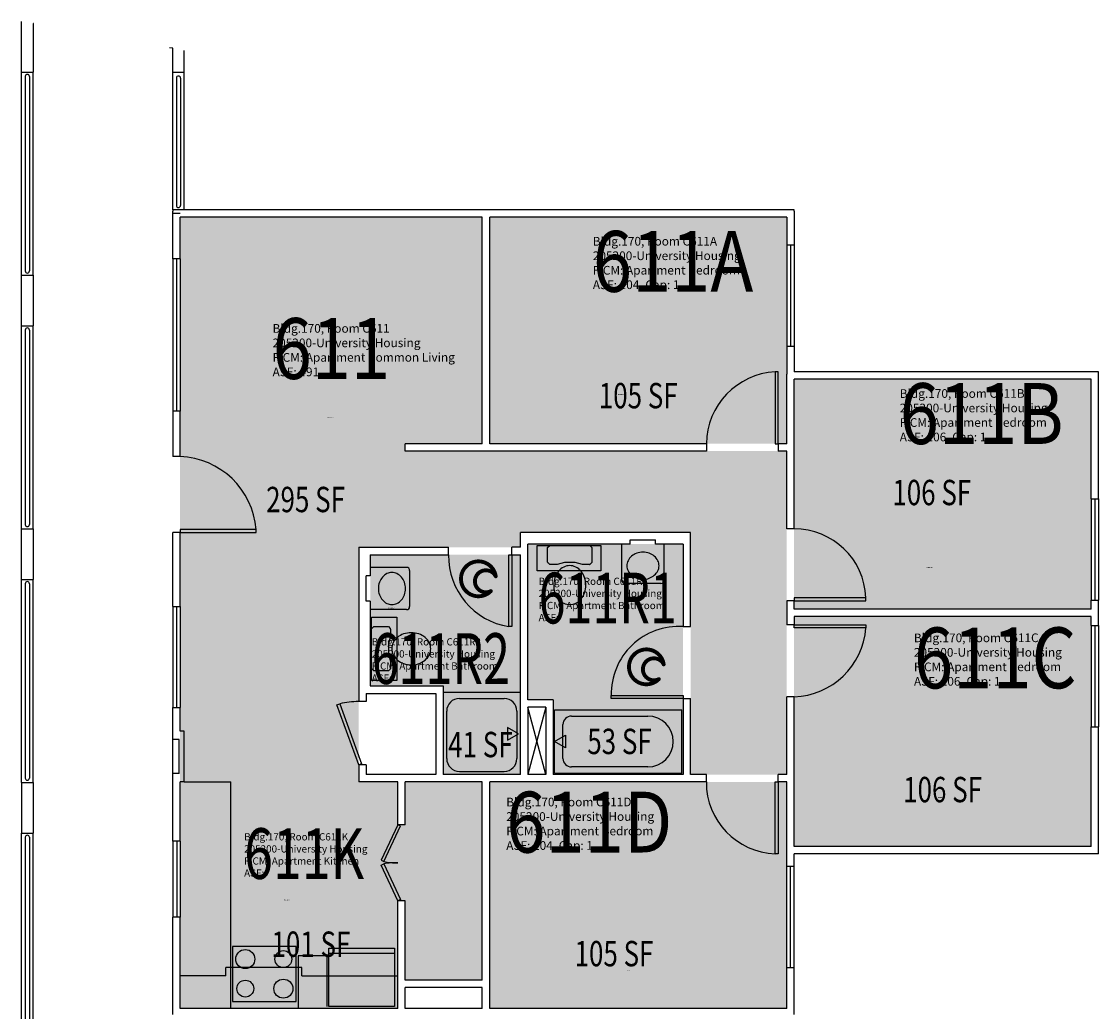
# Model space of a CAD drawing. Units: inches. Extents: x -88 to 3164, y -86 to 1653.
# Drawn here: x 2654 to 3164, y 1185 to 1653 of the extents above; entities that cross this region are included whole.
import ezdxf
from ezdxf.enums import TextEntityAlignment as Align

# ---------------------------------------------------------------- set-up
doc = ezdxf.new("R2010")
doc.units = ezdxf.units.IN
doc.header["$LTSCALE"] = 10
doc.header["$MEASUREMENT"] = 0
doc.layers.get('0').update_dxf_attribs({"linetype": 'CONTINUOUS'})
for name, color, linetype in [('A-DOOR', 2, 'CONTINUOUS'), ('A-FLOR', 3, 'CONTINUOUS'), ('A-GLAZ', 1, 'CONTINUOUS'), ('A-IDEN-ICON', 4, 'CONTINUOUS'), ('A-IDEN-RNUM', 7, 'CONTINUOUS'), ('A-IDEN-SNUM', 4, 'CONTINUOUS'), ('A-IDEN-VNUM', 4, 'CONTINUOUS'), ('A-WALL', 5, 'CONTINUOUS'), ('AREA-TEXT', 3, 'CONTINUOUS'), ('Rooms-Category-Color', 7, 'CONTINUOUS'), ('Rooms-College-Color', 7, 'CONTINUOUS'), ('Rooms-Department-Color', 7, 'CONTINUOUS'), ('Rooms-Division-Color', 7, 'CONTINUOUS'), ('Rooms-Information', 7, 'CONTINUOUS')]:
    doc.layers.add(name, color=color, linetype=linetype)
doc.styles.add('CP_AREA', font='arial.ttf', dxfattribs={"height": 15})
doc.styles.add('CP_ROOMSNUMBER', font='arial.ttf', dxfattribs={"height": 1})
doc.styles.add('CP_ROOMVNUMBER', font='arial.ttf', dxfattribs={"width": 0.85, "height": 0.075})

# ---------------------------------------------------------------- blocks, each defined once
blk = doc.blocks.new('CPBATH')
at = {"color": 0, "linetype": 'ByBlock', "const_width": 0.0127}
for points in [[(0.0571, 0.0168, 0.861492), (-0.0551, 0, 1)], [(0.0571, 0.0168, 0.729002), (-0.0084, -0.0042, 1)], [(-0.0551, 0, 0.726902), (0.0487, -0.0337, 1)], [(-0.0084, -0.0042, 0.609468), (0.0487, -0.0337, 1)]]:
    blk.add_lwpolyline(points, format="xyb", dxfattribs=at)
at = {"color": 0, "linetype": 'ByBlock', "const_width": 0.00637}
for points in [[(0.0544, 0.0152, 1), (0.0599, 0.0184, 1)], [(0.0459, -0.0353, 1), (0.0515, -0.0321, 1)]]:
    blk.add_lwpolyline(points, format="xyb", close=True, dxfattribs=at)

msp = doc.modelspace()

# ---------------------------------------------------------------- hatches: boundary and pattern name
at = {"layer": 'Rooms-Category-Color', "true_color": 0x728ef3}
for points in [[(3016.2, 1296.77), (3016.2, 1449.77), (2835.7, 1449.77), (2835.7, 1453.27), (2872.2, 1453.27), (2872.2, 1560.52), (2729.2, 1560.52), (2729.2, 1293.27), (2813.7, 1293.27), (2813.7, 1404.27), (2890.2, 1404.27), (2890.2, 1411.27), (2970.7, 1411.27), (2970.7, 1296.77)], [(2875.7, 1560.52), (2875.7, 1453.27), (3016.2, 1453.27), (3016.2, 1560.52)], [(3019.7, 1483.77), (3019.7, 1375.02), (3160.2, 1375.02), (3160.2, 1483.77)], [(2967.2, 1296.77), (2967.2, 1405.77), (2893.7, 1405.77), (2893.7, 1332.15), (2905.7, 1332.15), (2905.7, 1296.77)], [(2890.2, 1400.77), (2890.2, 1296.77), (2853.7, 1296.77), (2853.7, 1338.65), (2819.2, 1338.65), (2819.2, 1400.77)], [(3019.7, 1371.52), (3019.7, 1262.77), (3160.2, 1262.77), (3160.2, 1371.52)], [(2832.2, 1293.27), (2729.2, 1293.27), (2729.2, 1186.02), (2832.2, 1186.02), (2832.2, 1237.02), (2835.7, 1237.02), (2835.7, 1199.52), (2872.2, 1199.52), (2872.2, 1293.27), (2835.7, 1293.27), (2835.7, 1273.02), (2832.2, 1273.02)], [(2875.7, 1293.27), (2875.7, 1186.02), (3016.2, 1186.02), (3016.2, 1293.27)]]:
    msp.add_hatch(color=171, dxfattribs=at).paths.add_polyline_path(points)
at = {"layer": 'Rooms-College-Color', "true_color": 0xadadad}
for points in [[(3016.2, 1296.77), (3016.2, 1449.77), (2835.7, 1449.77), (2835.7, 1453.27), (2872.2, 1453.27), (2872.2, 1560.52), (2729.2, 1560.52), (2729.2, 1293.27), (2813.7, 1293.27), (2813.7, 1404.27), (2890.2, 1404.27), (2890.2, 1411.27), (2970.7, 1411.27), (2970.7, 1296.77)], [(2875.7, 1560.52), (2875.7, 1453.27), (3016.2, 1453.27), (3016.2, 1560.52)], [(3019.7, 1483.77), (3019.7, 1375.02), (3160.2, 1375.02), (3160.2, 1483.77)], [(2967.2, 1296.77), (2967.2, 1405.77), (2893.7, 1405.77), (2893.7, 1332.15), (2905.7, 1332.15), (2905.7, 1296.77)], [(2890.2, 1400.77), (2890.2, 1296.77), (2853.7, 1296.77), (2853.7, 1338.65), (2819.2, 1338.65), (2819.2, 1400.77)], [(3019.7, 1371.52), (3019.7, 1262.77), (3160.2, 1262.77), (3160.2, 1371.52)], [(2832.2, 1293.27), (2729.2, 1293.27), (2729.2, 1186.02), (2832.2, 1186.02), (2832.2, 1237.02), (2835.7, 1237.02), (2835.7, 1199.52), (2872.2, 1199.52), (2872.2, 1293.27), (2835.7, 1293.27), (2835.7, 1273.02), (2832.2, 1273.02)], [(2875.7, 1293.27), (2875.7, 1186.02), (3016.2, 1186.02), (3016.2, 1293.27)]]:
    msp.add_hatch(color=253, dxfattribs=at).paths.add_polyline_path(points)
at = {"layer": 'Rooms-Department-Color', "true_color": 0x604aed}
for points in [[(3016.2, 1296.77), (3016.2, 1449.77), (2835.7, 1449.77), (2835.7, 1453.27), (2872.2, 1453.27), (2872.2, 1560.52), (2729.2, 1560.52), (2729.2, 1293.27), (2813.7, 1293.27), (2813.7, 1404.27), (2890.2, 1404.27), (2890.2, 1411.27), (2970.7, 1411.27), (2970.7, 1296.77)], [(2875.7, 1560.52), (2875.7, 1453.27), (3016.2, 1453.27), (3016.2, 1560.52)], [(3019.7, 1483.77), (3019.7, 1375.02), (3160.2, 1375.02), (3160.2, 1483.77)], [(2967.2, 1296.77), (2967.2, 1405.77), (2893.7, 1405.77), (2893.7, 1332.15), (2905.7, 1332.15), (2905.7, 1296.77)], [(2890.2, 1400.77), (2890.2, 1296.77), (2853.7, 1296.77), (2853.7, 1338.65), (2819.2, 1338.65), (2819.2, 1400.77)], [(3019.7, 1371.52), (3019.7, 1262.77), (3160.2, 1262.77), (3160.2, 1371.52)], [(2832.2, 1293.27), (2729.2, 1293.27), (2729.2, 1186.02), (2832.2, 1186.02), (2832.2, 1237.02), (2835.7, 1237.02), (2835.7, 1199.52), (2872.2, 1199.52), (2872.2, 1293.27), (2835.7, 1293.27), (2835.7, 1273.02), (2832.2, 1273.02)], [(2875.7, 1293.27), (2875.7, 1186.02), (3016.2, 1186.02), (3016.2, 1293.27)]]:
    msp.add_hatch(color=173, dxfattribs=at).paths.add_polyline_path(points)
at = {"layer": 'Rooms-Division-Color', "true_color": 0x604aed}
for points in [[(3016.2, 1296.77), (3016.2, 1449.77), (2835.7, 1449.77), (2835.7, 1453.27), (2872.2, 1453.27), (2872.2, 1560.52), (2729.2, 1560.52), (2729.2, 1293.27), (2813.7, 1293.27), (2813.7, 1404.27), (2890.2, 1404.27), (2890.2, 1411.27), (2970.7, 1411.27), (2970.7, 1296.77)], [(2875.7, 1560.52), (2875.7, 1453.27), (3016.2, 1453.27), (3016.2, 1560.52)], [(3019.7, 1483.77), (3019.7, 1375.02), (3160.2, 1375.02), (3160.2, 1483.77)], [(2967.2, 1296.77), (2967.2, 1405.77), (2893.7, 1405.77), (2893.7, 1332.15), (2905.7, 1332.15), (2905.7, 1296.77)], [(2890.2, 1400.77), (2890.2, 1296.77), (2853.7, 1296.77), (2853.7, 1338.65), (2819.2, 1338.65), (2819.2, 1400.77)], [(3019.7, 1371.52), (3019.7, 1262.77), (3160.2, 1262.77), (3160.2, 1371.52)], [(2832.2, 1293.27), (2729.2, 1293.27), (2729.2, 1186.02), (2832.2, 1186.02), (2832.2, 1237.02), (2835.7, 1237.02), (2835.7, 1199.52), (2872.2, 1199.52), (2872.2, 1293.27), (2835.7, 1293.27), (2835.7, 1273.02), (2832.2, 1273.02)], [(2875.7, 1293.27), (2875.7, 1186.02), (3016.2, 1186.02), (3016.2, 1293.27)]]:
    msp.add_hatch(color=173, dxfattribs=at).paths.add_polyline_path(points)

# ---------------------------------------------------------------- linework, layer by layer
for p, q in [((2898.2, 1405.15, 0.03), (2928.2, 1405.15, 0.03)), ((2898.2, 1393.15, 0.03), (2898.2, 1405.15, 0.03)), ((2903.07, 1404.15, 0.03), (2904.07, 1405.15, 0.03)), ((2903.07, 1397.32, 0.03), (2903.07, 1404.15, 0.03)), ((2904.07, 1405.15, 0.03), (2923.07, 1405.15, 0.03)), ((2923.07, 1405.15, 0.03), (2924.07, 1404.15, 0.03)), ((2924.07, 1404.15, 0.03), (2924.07, 1397.15, 0.03)), ((2928.2, 1405.15, 0.03), (2928.2, 1393.15, 0.03)), ((2938.2, 1388.65, 0.03), (2938.2, 1405.77, 0.03)), ((2958.2, 1388.65, 0.03), (2958.2, 1405.77, 0.03)), ((2904.07, 1396.15, 0.03), (2903.19, 1397.02, 0.03)), ((2907.57, 1396.15, 0.03), (2904.07, 1396.15, 0.03)), ((2911.01, 1397.13, 0.03), (2907.57, 1396.15, 0.03)), ((2916.01, 1397.15, 0.03), (2911.13, 1397.15, 0.03)), ((2919.57, 1396.15, 0.03), (2916.13, 1397.13, 0.03)), ((2922.9, 1396.15, 0.03), (2919.57, 1396.15, 0.03)), ((2924.07, 1397.15, 0.03), (2923.19, 1396.27, 0.03)), ((2836.32, 1394.77, 0.03), (2819.2, 1394.77, 0.03)), ((2837.82, 1393.27, 0.03), (2837.82, 1376.27, 0.03)), ((2928.2, 1393.15, 0.03), (2898.2, 1393.15, 0.03)), ((2956.7, 1387.15, 0.03), (2939.7, 1387.15, 0.03)), ((2836.32, 1374.77, 0.03), (2819.2, 1374.77, 0.03)), ((2819.8, 1371.27, 0.03), (2831.8, 1371.27, 0.03)), ((2819.8, 1341.27, 0.03), (2819.8, 1371.27, 0.03)), ((2831.8, 1371.27, 0.03), (2831.8, 1341.27, 0.03)), ((2819.8, 1365.77, 0.03), (2820.8, 1366.77, 0.03)), ((2819.8, 1346.77, 0.03), (2819.8, 1365.77, 0.03)), ((2820.8, 1366.77, 0.03), (2827.8, 1366.77, 0.03)), ((2827.8, 1366.77, 0.03), (2828.67, 1365.89, 0.03)), ((2828.8, 1365.6, 0.03), (2828.8, 1362.27, 0.03)), ((2828.8, 1362.27, 0.03), (2827.8, 1358.77, 0.03)), ((2827.8, 1358.77, 0.03), (2827.8, 1353.83, 0.03)), ((2827.81, 1353.72, 0.03), (2828.8, 1350.27, 0.03)), ((2828.8, 1350.27, 0.03), (2828.8, 1346.77, 0.03)), ((2820.8, 1345.77, 0.03), (2819.8, 1346.77, 0.03)), ((2827.8, 1345.77, 0.03), (2820.8, 1345.77, 0.03)), ((2828.8, 1346.77, 0.03), (2827.8, 1345.77, 0.03)), ((2831.8, 1341.27, 0.03), (2819.8, 1341.27, 0.03)), ((2890.2, 1335.65, 0.03), (2853.7, 1335.65, 0.03)), ((2861.36, 1332.77, 0.03), (2882.53, 1332.77, 0.03)), ((2855.36, 1304.27, 0.03), (2855.36, 1326.77, 0.03)), ((2888.53, 1326.77, 0.03), (2888.53, 1304.27, 0.03)), ((2906.32, 1297.4, 0.03), (2906.32, 1327.4, 0.03)), ((2906.32, 1327.4, 0.03), (2966.57, 1327.4, 0.03)), ((2966.57, 1297.4, 0.03), (2966.57, 1327.4, 0.03)), ((2910.34, 1304.36, 0.03), (2910.34, 1320.43, 0.03)), ((2914.35, 1324.45, 0.03), (2950.5, 1324.45, 0.03)), ((2889.3, 1316.02, 0.03), (2884.1, 1319.02, 0.03)), ((2884.1, 1319.02, 0.03), (2884.1, 1313.02, 0.03)), ((2884.1, 1313.02, 0.03), (2889.3, 1316.02, 0.03)), ((2906.32, 1312.4, 0.03), (2911.52, 1315.4, 0.03)), ((2911.52, 1315.4, 0.03), (2911.52, 1309.4, 0.03)), ((2911.52, 1309.4, 0.03), (2906.32, 1312.4, 0.03)), ((2950.5, 1300.35, 0.03), (2914.35, 1300.35, 0.03)), ((2861.36, 1298.27, 0.03), (2882.53, 1298.27, 0.03)), ((2906.32, 1297.4, 0.03), (2966.57, 1297.4, 0.03)), ((2731.2, 1293.27, 0.03), (2753.2, 1293.27, 0.03)), ((2753.2, 1186.02, 0.03), (2753.2, 1293.27, 0.03)), ((2784.06, 1215.44, 0.03), (2754.06, 1215.44, 0.03)), ((2754.06, 1215.44, 0.03), (2754.06, 1189.44, 0.03)), ((2784.06, 1189.44, 0.03), (2784.06, 1215.44, 0.03)), ((2799.57, 1187.02, 0.03), (2799.57, 1214.52, 0.03)), ((2799.57, 1214.52, 0.03), (2830.57, 1214.52, 0.03)), ((2830.57, 1214.52, 0.03), (2830.57, 1187.02, 0.03)), ((2798.57, 1211.02, 0.03), (2785.06, 1211.02, 0.03)), ((2785.06, 1211.02, 0.03), (2785.06, 1186.02, 0.03)), ((2798.57, 1211.02, 0.03), (2798.57, 1187.02, 0.03)), ((2799.57, 1212.27, 0.03), (2830.57, 1212.27, 0.03)), ((2750.82, 1201.44, 0.03), (2750.82, 1205.44, 0.03)), ((2786.82, 1205.44, 0.03), (2750.82, 1205.44, 0.03)), ((2786.82, 1201.44, 0.03), (2786.82, 1205.44, 0.03)), ((2750.82, 1201.44, 0.03), (2729.2, 1201.44, 0.03)), ((2786.82, 1201.44, 0.03), (2832.2, 1201.44, 0.03)), ((2754.06, 1189.44, 0.03), (2784.06, 1189.44, 0.03)), ((2830.57, 1187.02, 0.03), (2799.57, 1187.02, 0.03))]:
    msp.add_line(p, q)
for centre, radius in [((2760.06, 1209.44, 0.03), 4.5), ((2778.06, 1209.44, 0.03), 4), ((2760.06, 1195.44, 0.03), 4), ((2778.06, 1195.44, 0.03), 4.5)]:
    msp.add_circle(centre, radius)
for centre, radius, start, end in [((2947.75, 1394.22, 0.03), 7.65, 109.2294, 130.1009), ((2948.2, 1392.95, 0.03), 9, 90, 109.2294), ((2948.2, 1392.95, 0.03), 9, 70.7706, 90), ((2948.64, 1394.22, 0.03), 7.65, 49.8991, 70.7706), ((2903.49, 1397.32, 0.03), 0.418, 180, 225), ((2911.13, 1396.73, 0.03), 0.418, 90, 105.9454), ((2916.01, 1396.73, 0.03), 0.418, 74.0546, 90), ((2922.9, 1396.57, 0.03), 0.418, 270, 315), ((2946.01, 1395.55, 0.03), 5.42, 153.8084, 180), ((2947.07, 1395.03, 0.03), 6.59, 130.1009, 153.8084), ((2949.32, 1395.03, 0.03), 6.59, 26.1916, 49.8991), ((2950.38, 1395.55, 0.03), 5.42, 360, 26.1916), ((2829.94, 1385.9, 0.03), 6.59, 116.1916, 139.8991), ((2829.42, 1386.95, 0.03), 5.42, 90, 116.1916), ((2829.42, 1386.95, 0.03), 5.42, 63.8084, 90), ((2828.9, 1385.9, 0.03), 6.59, 40.1009, 63.8084), ((2836.32, 1393.27, 0.03), 1.5, 360, 90), ((2915.4, 1386.98, 0.03), 9.33, 140.5275, 161.1646), ((2914.28, 1387.9, 0.03), 7.89, 116.7012, 140.5275), ((2913.57, 1389.31, 0.03), 6.3, 90, 116.7012), ((2913.57, 1389.31, 0.03), 6.3, 63.2988, 90), ((2912.86, 1387.9, 0.03), 7.89, 39.4725, 63.2988), ((2911.74, 1386.98, 0.03), 9.33, 18.8354, 39.4725), ((2946.01, 1395.55, 0.03), 5.42, 180, 206.1916), ((2947.07, 1396.07, 0.03), 6.59, 206.1916, 229.8991), ((2947.75, 1396.88, 0.03), 7.65, 229.8991, 250.7706), ((2948.64, 1396.88, 0.03), 7.65, 289.2294, 310.1009), ((2949.32, 1396.07, 0.03), 6.59, 310.1009, 333.8084), ((2950.38, 1395.55, 0.03), 5.42, 333.8084, 360), ((2832.02, 1384.77, 0.03), 9, 160.7706, 180), ((2830.75, 1385.22, 0.03), 7.65, 139.8991, 160.7706), ((2828.09, 1385.22, 0.03), 7.65, 19.2294, 40.1009), ((2826.82, 1384.77, 0.03), 9, 360, 19.2294), ((2914.5, 1385.82, 0.03), 8.55, 176.2246, 198.8354), ((2917.15, 1386.38, 0.03), 11.18, 161.1646, 180), ((2909.99, 1386.38, 0.03), 11.18, 360, 18.8354), ((2909.99, 1386.38, 0.03), 11.18, 341.1646, 360), ((2939.7, 1388.65, 0.03), 1.5, 180, 270), ((2948.2, 1398.15, 0.03), 9, 250.7706, 270), ((2948.2, 1398.15, 0.03), 9, 270, 289.2294), ((2956.7, 1388.65, 0.03), 1.5, 270, 360), ((2832.02, 1384.77, 0.03), 9, 180, 199.2294), ((2830.75, 1384.33, 0.03), 7.65, 199.2294, 220.1009), ((2828.09, 1384.33, 0.03), 7.65, 319.8991, 340.7706), ((2826.82, 1384.77, 0.03), 9, 340.7706, 360), ((2916.1, 1386.36, 0.03), 10.24, 198.8354, 219.4725), ((2911.74, 1385.78, 0.03), 9.33, 320.5275, 341.1646), ((2829.94, 1383.65, 0.03), 6.59, 220.1009, 243.8084), ((2829.42, 1382.59, 0.03), 5.42, 243.8084, 270), ((2829.42, 1382.59, 0.03), 5.42, 270, 296.1916), ((2828.9, 1383.65, 0.03), 6.59, 296.1916, 319.8991), ((2836.32, 1376.27, 0.03), 1.5, 270, 360), ((2914.28, 1384.87, 0.03), 7.89, 219.4725, 243.2988), ((2913.57, 1383.45, 0.03), 6.3, 243.2988, 270), ((2913.57, 1383.45, 0.03), 6.3, 270, 296.7012), ((2912.86, 1384.87, 0.03), 7.89, 296.7012, 320.5275), ((2828.38, 1365.6, 0.03), 0.418, 360, 45), ((2837.05, 1355.56, 0.03), 7.89, 129.4725, 153.2988), ((2837.96, 1354.45, 0.03), 9.33, 108.8354, 129.4725), ((2838.56, 1352.69, 0.03), 11.18, 90, 108.8354), ((2838.56, 1352.69, 0.03), 11.18, 71.1646, 90), ((2839.16, 1354.45, 0.03), 9.33, 50.5275, 71.1646), ((2840.08, 1355.56, 0.03), 7.89, 26.7012, 50.5275), ((2835.63, 1356.27, 0.03), 6.3, 153.2988, 180), ((2835.63, 1356.27, 0.03), 6.3, 180, 206.7012), ((2841.49, 1356.27, 0.03), 6.3, 360, 26.7012), ((2841.49, 1356.27, 0.03), 6.3, 333.2988, 360), ((2828.21, 1353.83, 0.03), 0.418, 180, 195.9454), ((2837.05, 1356.98, 0.03), 7.89, 206.7012, 230.5275), ((2837.96, 1358.1, 0.03), 9.33, 230.5275, 251.1646), ((2838.58, 1358.8, 0.03), 10.24, 288.8354, 309.4725), ((2840.08, 1356.98, 0.03), 7.89, 309.4725, 333.2988), ((2838.56, 1359.85, 0.03), 11.18, 251.1646, 270), ((2839.12, 1357.2, 0.03), 8.55, 266.2246, 288.8354), ((2861.36, 1326.77, 0.03), 6, 90, 180), ((2882.53, 1326.77, 0.03), 6, 360, 90), ((2914.35, 1320.43, 0.03), 4.02, 90, 180), ((2950.5, 1312.4, 0.03), 12.05, 270, 90), ((2914.35, 1304.36, 0.03), 4.02, 180, 270), ((2861.36, 1304.27, 0.03), 6, 180, 270), ((2882.53, 1304.27, 0.03), 6, 270, 360)]:
    msp.add_arc(centre, radius, start, end)
at = {"layer": 'A-DOOR'}
for p, q in [((3010.78, 1487.27, 0.03), (3010.78, 1453.27, 0.03)), ((3012.2, 1487.27, 0.03), (3010.78, 1487.27, 0.03)), ((3012.2, 1453.27, 0.03), (3012.2, 1487.27, 0.03)), ((3010.78, 1453.27, 0.03), (3012.2, 1453.27, 0.03)), ((2765.2, 1412.69, 0.03), (2729.2, 1412.69, 0.03)), ((2729.2, 1412.69, 0.03), (2729.2, 1411.27, 0.03)), ((2765.2, 1411.27, 0.03), (2765.2, 1412.69, 0.03)), ((2729.2, 1411.27, 0.03), (2765.2, 1411.27, 0.03)), ((2884.78, 1366.77, 0.03), (2884.78, 1400.77, 0.03)), ((2884.78, 1400.77, 0.03), (2886.2, 1400.77, 0.03)), ((2886.2, 1400.77, 0.03), (2886.2, 1366.77, 0.03)), ((3053.7, 1380.44, 0.03), (3019.7, 1380.44, 0.03)), ((3019.7, 1380.44, 0.03), (3019.7, 1379.02, 0.03)), ((3019.7, 1379.02, 0.03), (3053.7, 1379.02, 0.03)), ((3053.7, 1379.02, 0.03), (3053.7, 1380.44, 0.03)), ((2886.2, 1366.77, 0.03), (2884.78, 1366.77, 0.03)), ((3019.7, 1367.52, 0.03), (3053.7, 1367.52, 0.03)), ((3019.7, 1366.11, 0.03), (3019.7, 1367.52, 0.03)), ((3053.7, 1366.11, 0.03), (3019.7, 1366.11, 0.03)), ((3053.7, 1367.52, 0.03), (3053.7, 1366.11, 0.03)), ((2803.4, 1329.75, 0.03), (2804.72, 1330.23, 0.03)), ((2804.72, 1330.23, 0.03), (2815.02, 1301.75, 0.03)), ((2933.2, 1334.19, 0.03), (2967.2, 1334.19, 0.03)), ((2933.2, 1332.77, 0.03), (2933.2, 1334.19, 0.03)), ((2967.2, 1332.77, 0.03), (2933.2, 1332.77, 0.03)), ((2967.2, 1334.19, 0.03), (2967.2, 1332.77, 0.03)), ((2813.7, 1301.27, 0.03), (2803.4, 1329.75, 0.03)), ((2815.02, 1301.75, 0.03), (2813.7, 1301.27, 0.03)), ((3010.78, 1259.27, 0.03), (3010.78, 1293.27, 0.03)), ((3010.78, 1293.27, 0.03), (3012.2, 1293.27, 0.03)), ((3012.2, 1293.27, 0.03), (3012.2, 1259.27, 0.03)), ((2832.2, 1273.02, 0.03), (2824.32, 1256.18, 0.03)), ((2825.6, 1255.58, 0.03), (2833.48, 1272.42, 0.03)), ((2833.48, 1272.42, 0.03), (2832.2, 1273.02, 0.03)), ((3012.2, 1259.27, 0.03), (3010.78, 1259.27, 0.03)), ((2824.32, 1256.18, 0.03), (2825.6, 1255.58, 0.03)), ((2824.32, 1253.87, 0.03), (2825.6, 1254.47, 0.03)), ((2832.2, 1237.02, 0.03), (2824.32, 1253.87, 0.03)), ((2825.6, 1254.47, 0.03), (2833.48, 1237.62, 0.03)), ((2833.48, 1237.62, 0.03), (2832.2, 1237.02, 0.03))]:
    msp.add_line(p, q, dxfattribs=at)
for centre, radius, start, end in [((3012.58, 1452.94, 0.03), 34.38, 92.9962, 179.4415), ((2727.72, 1409.7, 0.03), 37.6, 4.5519, 87.7477), ((3019.74, 1379.04, 0.03), 33.98, 2.3551, 90.0827), ((2890.04, 1400.21, 0.03), 33.85, 179.0553, 261.0513), ((2965.07, 1334.96, 0.03), 31.88, 86.1792, 181.3831), ((3018.38, 1368.93, 0.03), 35.43, 272.1346, 355.4277), ((2814.62, 1284.74, 0.03), 46.56, 91.1366, 102.2697), ((3011.96, 1293.02, 0.03), 33.77, 179.5672, 267.995), ((2831.03, 1280.7, 0.03), 25.7, 257.7951, 272.6003), ((2831.03, 1229.35, 0.03), 25.7, 87.3997, 102.2049)]:
    msp.add_arc(centre, radius, start, end, dxfattribs=at)
at = {"layer": 'A-FLOR'}
for p, q in [((2655.95, 1627.06, 0.05), (2655.95, 1535.06, 0.05)), ((2657.95, 1627.06, 0.05), (2657.95, 1535.06, 0.05)), ((2727.45, 1626.27, 0.09), (2727.45, 1566.02, 0.09)), ((2729.45, 1626.27, 0.1), (2729.45, 1566.02, 0.09)), ((2655.95, 1507.06, 0.05), (2655.95, 1415.06, 0.05)), ((2657.95, 1507.06, 0.05), (2657.95, 1415.06, 0.05)), ((2655.95, 1387.06, 0.05), (2655.95, 1295.06, 0.05)), ((2657.95, 1387.06, 0.05), (2657.95, 1295.06, 0.05)), ((2902.2, 1328.65, 0.03), (2893.7, 1296.77, 0.03)), ((2902.2, 1296.76, 0.03), (2893.7, 1328.65, 0.03)), ((2655.95, 1267.06, 0.05), (2655.95, 1175.06, 0.05)), ((2657.95, 1267.06, 0.05), (2657.95, 1175.06, 0.05))]:
    msp.add_line(p, q, dxfattribs=at)
for centre, start, end in [((2656.95, 1627.06, 0.05), 0, 180), ((2728.45, 1626.27, 0.03), 0, 180), ((2728.45, 1566.02, 0.09), 180, 0), ((2656.95, 1535.06, 0.05), 180, 0), ((2656.95, 1507.06, 0.05), 0, 180), ((2656.95, 1415.06, 0.05), 180, 0), ((2656.95, 1387.06, 0.05), 0, 180), ((2656.95, 1295.06, 0.05), 180, 0), ((2656.95, 1267.06, 0.05), 0, 180)]:
    msp.add_arc(centre, 1, start, end, dxfattribs=at)
at = {"layer": 'A-GLAZ'}
for p, q in [((3016.2, 1547.27, 0.03), (3016.2, 1499.27, 0.03)), ((3017.95, 1547.27, 0.03), (3017.95, 1499.27, 0.03)), ((3019.7, 1547.27, 0.03), (3019.7, 1499.27, 0.03)), ((2725.7, 1540.77, 0.03), (2725.7, 1468.77, 0.03)), ((2727.45, 1540.77, 0.03), (2727.45, 1468.77, 0.03)), ((2729.2, 1540.77, 0.03), (2729.2, 1468.77, 0.03)), ((3160.2, 1427.27, 0.03), (3160.2, 1379.27, 0.03)), ((3161.95, 1427.27, 0.03), (3161.95, 1379.27, 0.03)), ((3163.7, 1427.27, 0.03), (3163.7, 1379.27, 0.03)), ((2725.7, 1376.27, 0.03), (2725.7, 1328.52, 0.03)), ((2727.45, 1376.27, 0.03), (2727.45, 1328.52, 0.03)), ((2729.2, 1376.27, 0.03), (2729.2, 1328.52, 0.03)), ((3160.2, 1367.27, 0.03), (3160.2, 1319.27, 0.03)), ((3161.95, 1367.27, 0.03), (3161.95, 1319.27, 0.03)), ((3163.7, 1367.27, 0.03), (3163.7, 1319.27, 0.03)), ((2725.7, 1265.27, 0.03), (2725.7, 1229.27, 0.03)), ((2727.64, 1265.27, 0.03), (2727.64, 1229.27, 0.03)), ((2729.2, 1265.27, 0.03), (2729.2, 1229.27, 0.03)), ((3016.2, 1205.27, 0.03), (3016.2, 1253.27, 0.03)), ((3017.95, 1205.27, 0.03), (3017.95, 1253.27, 0.03)), ((3019.7, 1205.27, 0.03), (3019.7, 1253.27, 0.03))]:
    msp.add_line(p, q, dxfattribs=at)
at = {"layer": 'A-WALL'}
for p, q in [((2654.2, 1629.06, 0.05), (2654.2, 1653.06, 0.05)), ((2659.78, 1652.07, 0.3), (2659.7, 1652.09, 0.3)), ((2659.7, 1652.09, 0.05), (2659.7, 1629.06, 0.05)), ((2725.7, 1640.38, 0.09), (2724.27, 1640.63, 0.09)), ((2725.7, 1629.31, 0.08), (2725.7, 1640.38, 0.09)), ((2731.2, 1629.06, 0.08), (2731.2, 1639.41, 0.09)), ((2654.2, 1629.06, 0.05), (2659.7, 1629.06, 0.05)), ((2654.2, 1533.06, 0.05), (2654.2, 1629.06, 0.05)), ((2659.7, 1533.06, 0.05), (2659.7, 1629.06, 0.05)), ((2725.7, 1629.06, 0.08), (2731.2, 1629.06, 0.08)), ((2725.7, 1564.02, 0.03), (2725.7, 1629.06, 0.08)), ((2731.2, 1564.02, 0.03), (2731.2, 1629.06, 0.08)), ((2725.7, 1564.02, 0.03), (2725.7, 1563.27, 0.03)), ((3019.7, 1564.02, 0.03), (2725.7, 1564.02, 0.03)), ((2725.7, 1540.77, 0.03), (2725.7, 1563.27, 0.03)), ((2872.2, 1560.52, 0.03), (2729.2, 1560.52, 0.03)), ((2729.2, 1540.77, 0.03), (2729.2, 1560.52, 0.03)), ((2872.2, 1453.27, 0.03), (2872.2, 1560.52, 0.03)), ((3016.2, 1560.52, 0.03), (2875.7, 1560.52, 0.03)), ((2875.7, 1453.27, 0.03), (2875.7, 1560.52, 0.03)), ((3016.2, 1560.52, 0.03), (3016.2, 1547.27, 0.03)), ((3019.7, 1563.27, 0.03), (3019.7, 1564.02, 0.03)), ((3019.7, 1563.27, 0.03), (3019.7, 1547.27, 0.03)), ((3019.7, 1547.27, 0.03), (3016.2, 1547.27, 0.03)), ((2729.2, 1540.77, 0.03), (2725.7, 1540.77, 0.03)), ((2654.2, 1509.06, 0.05), (2654.2, 1533.06, 0.05)), ((2654.2, 1533.06, 0.05), (2659.7, 1533.06, 0.05)), ((2659.7, 1533.06, 0.05), (2659.7, 1509.06, 0.05)), ((2654.2, 1509.06, 0.05), (2659.7, 1509.06, 0.05)), ((2654.2, 1413.06, 0.05), (2654.2, 1509.06, 0.05)), ((2659.7, 1413.06, 0.05), (2659.7, 1509.06, 0.05)), ((3016.2, 1499.27, 0.03), (3016.2, 1486.27, 0.03)), ((3019.7, 1499.27, 0.03), (3016.2, 1499.27, 0.03)), ((3019.7, 1499.27, 0.03), (3019.7, 1487.27, 0.03)), ((3016.2, 1453.27, 0.03), (3016.2, 1486.27, 0.03)), ((3163.7, 1487.27, 0.03), (3019.7, 1487.27, 0.03)), ((3160.2, 1483.77, 0.03), (3019.7, 1483.77, 0.03)), ((3019.7, 1413.02, 0.03), (3019.7, 1483.77, 0.03)), ((3160.2, 1427.27, 0.03), (3160.2, 1483.77, 0.03)), ((3163.7, 1427.27, 0.03), (3163.7, 1487.27, 0.03)), ((2725.7, 1468.77, 0.03), (2725.7, 1447.27, 0.03)), ((2729.2, 1468.77, 0.03), (2725.7, 1468.77, 0.03)), ((2729.2, 1447.27, 0.03), (2729.2, 1468.77, 0.03)), ((2872.2, 1453.27, 0.03), (2835.7, 1453.27, 0.03)), ((2835.7, 1449.77, 0.03), (2835.7, 1453.27, 0.03)), ((2978.2, 1453.27, 0.03), (2875.7, 1453.27, 0.03)), ((2978.2, 1453.27, 0.03), (2978.2, 1449.77, 0.03)), ((3016.2, 1453.27, 0.03), (3012.2, 1453.27, 0.03)), ((3012.2, 1453.27, 0.03), (3012.2, 1449.77, 0.03)), ((2729.2, 1447.27, 0.03), (2725.7, 1447.27, 0.03)), ((2978.2, 1449.77, 0.03), (2835.7, 1449.77, 0.03)), ((3016.2, 1449.77, 0.03), (3012.2, 1449.77, 0.03)), ((3016.2, 1413.02, 0.03), (3016.2, 1449.77, 0.03)), ((3160.2, 1427.27, 0.03), (3163.7, 1427.27, 0.03)), ((2654.2, 1389.06, 0.05), (2654.2, 1413.06, 0.05)), ((2654.2, 1413.06, 0.05), (2659.7, 1413.06, 0.05)), ((2659.7, 1413.06, 0.05), (2659.7, 1389.06, 0.05)), ((3019.7, 1413.02, 0.03), (3016.2, 1413.02, 0.03)), ((2729.2, 1411.27, 0.03), (2725.7, 1411.27, 0.03)), ((2725.7, 1376.27, 0.03), (2725.7, 1411.27, 0.03)), ((2729.2, 1376.27, 0.03), (2729.2, 1411.27, 0.03)), ((2890.2, 1404.27, 0.03), (2890.2, 1411.27, 0.03)), ((2970.7, 1411.27, 0.03), (2890.2, 1411.27, 0.03)), ((2942.2, 1405.77, 0.03), (2942.2, 1407.77, 0.03)), ((2942.2, 1407.77, 0.03), (2954.2, 1407.77, 0.03)), ((2954.2, 1405.77, 0.03), (2954.2, 1407.77, 0.03)), ((2970.7, 1366.77, 0.03), (2970.7, 1411.27, 0.03)), ((2813.7, 1404.27, 0.03), (2856.2, 1404.27, 0.03)), ((2813.7, 1404.27, 0.03), (2813.7, 1331.27, 0.03)), ((2856.2, 1400.77, 0.03), (2856.2, 1404.27, 0.03)), ((2886.2, 1400.77, 0.03), (2886.2, 1404.27, 0.03)), ((2890.2, 1404.27, 0.03), (2886.2, 1404.27, 0.03)), ((2893.7, 1332.15, 0.03), (2893.7, 1405.77, 0.03)), ((2942.2, 1405.77, 0.03), (2893.7, 1405.77, 0.03)), ((2967.2, 1405.77, 0.03), (2954.2, 1405.77, 0.03)), ((2967.2, 1405.77, 0.03), (2967.2, 1366.77, 0.03)), ((2819.2, 1400.77, 0.03), (2819.2, 1390.77, 0.03)), ((2819.2, 1400.77, 0.03), (2856.2, 1400.77, 0.03)), ((2886.2, 1400.77, 0.03), (2890.2, 1400.77, 0.03)), ((2890.2, 1296.77, 0.03), (2890.2, 1400.77, 0.03)), ((2654.2, 1389.06, 0.05), (2659.7, 1389.06, 0.05)), ((2654.2, 1293.06, 0.05), (2654.2, 1389.06, 0.05)), ((2659.7, 1293.06, 0.05), (2659.7, 1389.06, 0.05)), ((2817.2, 1378.77, 0.03), (2817.2, 1390.77, 0.03)), ((2819.2, 1390.77, 0.03), (2817.2, 1390.77, 0.03)), ((2725.7, 1376.27, 0.03), (2729.2, 1376.27, 0.03)), ((2819.2, 1378.77, 0.03), (2817.2, 1378.77, 0.03)), ((2819.2, 1378.77, 0.03), (2819.2, 1338.65, 0.03)), ((3019.7, 1379.02, 0.03), (3016.2, 1379.02, 0.03)), ((3016.2, 1379.02, 0.03), (3016.2, 1367.52, 0.03)), ((3019.7, 1375.02, 0.03), (3019.7, 1379.02, 0.03)), ((3160.2, 1375.02, 0.03), (3160.2, 1379.27, 0.03)), ((3160.2, 1379.27, 0.03), (3163.7, 1379.27, 0.03)), ((3163.7, 1367.27, 0.03), (3163.7, 1379.27, 0.03)), ((3160.2, 1375.02, 0.03), (3019.7, 1375.02, 0.03)), ((3019.7, 1371.52, 0.03), (3019.7, 1367.52, 0.03)), ((3160.2, 1371.52, 0.03), (3019.7, 1371.52, 0.03)), ((3160.2, 1367.27, 0.03), (3160.2, 1371.52, 0.03)), ((2967.2, 1366.77, 0.03), (2970.7, 1366.77, 0.03)), ((3019.7, 1367.52, 0.03), (3016.2, 1367.52, 0.03)), ((3160.2, 1367.27, 0.03), (3163.7, 1367.27, 0.03)), ((2817.2, 1335.15, 0.03), (2817.2, 1331.27, 0.03)), ((2817.2, 1335.15, 0.03), (2850.2, 1335.15, 0.03)), ((2819.2, 1338.65, 0.03), (2853.7, 1338.65, 0.03)), ((2850.2, 1335.15, 0.03), (2850.2, 1296.77, 0.03)), ((2853.7, 1338.65, 0.03), (2853.7, 1296.77, 0.03)), ((2817.2, 1331.27, 0.03), (2813.7, 1331.27, 0.03)), ((2905.7, 1332.15, 0.03), (2893.7, 1332.15, 0.03)), ((2905.7, 1332.15, 0.03), (2905.7, 1296.77, 0.03)), ((2967.2, 1332.77, 0.03), (2970.7, 1332.77, 0.03)), ((2967.2, 1332.77, 0.03), (2967.2, 1296.77, 0.03)), ((2970.7, 1296.77, 0.03), (2970.7, 1332.77, 0.03)), ((3019.7, 1333.52, 0.03), (3016.2, 1333.52, 0.03)), ((3016.2, 1296.77, 0.03), (3016.2, 1333.52, 0.03)), ((3019.7, 1262.77, 0.03), (3019.7, 1333.52, 0.03)), ((2725.7, 1313.27, 0.03), (2725.7, 1328.52, 0.03)), ((2725.7, 1328.52, 0.03), (2729.2, 1328.52, 0.03)), ((2729.2, 1317.27, 0.03), (2729.2, 1328.52, 0.03)), ((2893.7, 1328.65, 0.03), (2893.7, 1296.77, 0.03)), ((2902.2, 1328.65, 0.03), (2893.7, 1328.65, 0.03)), ((2902.2, 1328.65, 0.03), (2902.2, 1296.77, 0.03)), ((2731.2, 1317.27, 0.03), (2729.2, 1317.27, 0.03)), ((2731.2, 1293.27, 0.03), (2731.2, 1317.27, 0.03)), ((3160.2, 1262.77, 0.03), (3160.2, 1319.27, 0.03)), ((3160.2, 1319.27, 0.03), (3163.7, 1319.27, 0.03)), ((3163.7, 1259.27, 0.03), (3163.7, 1319.27, 0.03)), ((2725.7, 1297.27, 0.03), (2725.7, 1313.27, 0.03)), ((2728.7, 1313.27, 0.03), (2725.7, 1313.27, 0.03)), ((2728.7, 1297.27, 0.03), (2728.7, 1313.27, 0.03)), ((2813.7, 1301.27, 0.03), (2813.7, 1293.27, 0.03)), ((2817.2, 1301.27, 0.03), (2813.7, 1301.27, 0.03)), ((2817.2, 1301.27, 0.03), (2817.2, 1296.77, 0.03)), ((2725.7, 1265.27, 0.03), (2725.7, 1297.27, 0.03)), ((2728.7, 1297.27, 0.03), (2725.7, 1297.27, 0.03)), ((2850.2, 1296.77, 0.03), (2817.2, 1296.77, 0.03)), ((2890.2, 1296.77, 0.03), (2853.7, 1296.77, 0.03)), ((2902.2, 1296.77, 0.03), (2893.7, 1296.77, 0.03)), ((2967.2, 1296.77, 0.03), (2905.7, 1296.77, 0.03)), ((2978.2, 1296.77, 0.03), (2970.7, 1296.77, 0.03)), ((2978.2, 1293.27, 0.03), (2978.2, 1296.77, 0.03)), ((3012.2, 1293.27, 0.03), (3012.2, 1296.77, 0.03)), ((3016.2, 1296.77, 0.03), (3012.2, 1296.77, 0.03)), ((2654.2, 1293.06, 0.05), (2654.2, 1269.06, 0.05)), ((2654.2, 1293.06, 0.05), (2659.7, 1293.06, 0.05)), ((2659.7, 1293.06, 0.05), (2659.7, 1269.06, 0.05)), ((2731.2, 1293.27, 0.03), (2729.2, 1293.27, 0.03)), ((2729.2, 1265.27, 0.03), (2729.2, 1293.27, 0.03)), ((2832.2, 1293.27, 0.03), (2813.7, 1293.27, 0.03)), ((2832.2, 1273.02, 0.03), (2832.2, 1293.27, 0.03)), ((2872.2, 1293.27, 0.03), (2835.7, 1293.27, 0.03)), ((2835.7, 1273.02, 0.03), (2835.7, 1293.27, 0.03)), ((2872.2, 1199.52, 0.03), (2872.2, 1293.27, 0.03)), ((2875.7, 1186.02, 0.03), (2875.7, 1293.27, 0.03)), ((2978.2, 1293.27, 0.03), (2875.7, 1293.27, 0.03)), ((3016.2, 1293.27, 0.03), (3012.2, 1293.27, 0.03)), ((3016.2, 1258.27, 0.03), (3016.2, 1293.27, 0.03)), ((2654.2, 1173.06, 0.05), (2654.2, 1269.06, 0.05)), ((2654.2, 1269.06, 0.05), (2659.7, 1269.06, 0.05)), ((2659.7, 1173.06, 0.05), (2659.7, 1269.06, 0.05)), ((2835.7, 1273.02, 0.03), (2832.2, 1273.02, 0.03)), ((2729.2, 1265.27, 0.03), (2725.7, 1265.27, 0.03)), ((3160.2, 1262.77, 0.03), (3019.7, 1262.77, 0.03)), ((3019.7, 1253.27, 0.03), (3019.7, 1259.27, 0.03)), ((3163.7, 1259.27, 0.03), (3019.7, 1259.27, 0.03)), ((3016.2, 1253.27, 0.03), (3016.2, 1258.27, 0.03)), ((3019.7, 1253.27, 0.03), (3016.2, 1253.27, 0.03)), ((2835.7, 1237.02, 0.03), (2832.2, 1237.02, 0.03)), ((2832.2, 1186.02, 0.03), (2832.2, 1237.02, 0.03)), ((2835.7, 1199.52, 0.03), (2835.7, 1237.02, 0.03)), ((2729.2, 1229.27, 0.03), (2725.7, 1229.27, 0.03)), ((2725.7, 1183.27, 0.03), (2725.7, 1229.27, 0.03)), ((2729.2, 1186.02, 0.03), (2729.2, 1229.27, 0.03)), ((3016.2, 1186.02, 0.03), (3016.2, 1205.27, 0.03)), ((3019.7, 1205.27, 0.03), (3016.2, 1205.27, 0.03)), ((3019.7, 1183.27, 0.03), (3019.7, 1205.27, 0.03)), ((2872.2, 1199.52, 0.03), (2835.7, 1199.52, 0.03)), ((2872.2, 1196.02, 0.03), (2835.7, 1196.02, 0.03)), ((2835.7, 1186.02, 0.03), (2835.7, 1196.02, 0.03)), ((2872.2, 1186.02, 0.03), (2872.2, 1196.02, 0.03)), ((2832.2, 1186.02, 0.03), (2729.2, 1186.02, 0.03)), ((2872.2, 1186.02, 0.03), (2835.7, 1186.02, 0.03)), ((3016.2, 1186.02, 0.03), (2875.7, 1186.02, 0.03))]:
    msp.add_line(p, q, dxfattribs=at)
at = {"layer": 'A-WALL', "extrusion": (3.8273e-06, -1.05154e-05, 1)}
msp.add_line((2729.2, 1562.27, 0.03), (2725.7, 1562.27, 0.03), dxfattribs=at)

# ---------------------------------------------------------------- block references
at = {"layer": 'A-IDEN-ICON', "xscale": 143.9999999965968, "yscale": 143.9999999965968, "zscale": 143.9999999965968, "rotation": 351.2590816435935}
for p in [(2870.04, 1389.41, 0.09), (2949.51, 1347.76, 0.09)]:
    msp.add_blockref('CPBATH', p, dxfattribs=at)

# ---------------------------------------------------------------- texts
at = {"layer": 'A-IDEN-RNUM', "style": 'CP_ROOMSNUMBER'}
for s, rotation, p in [('0611-A0', 0.0494, (2936.42, 1476.41, 0.04)), ('0611-00', 0.0822, (2798.94, 1465.64, 0.04)), ('0611-B0', 0.0822, (3082.26, 1394.58, 0.04)), ('0611-R2', 358.9, (2827.74, 1375.4, 0.01)), ('0611-R1', 358.9, (2920.78, 1377.04, 0.01)), ('0611-C0', 0.0494, (3087.68, 1285.71, 0.04)), ('0611-K0', 358.9, (2778.4, 1237.22, 0.01)), ('0611-D0', 0.0822, (2940.71, 1203.95, -0.03))]:
    msp.add_text(s, height=0.36, rotation=rotation, dxfattribs=at).set_placement(p)
at = {"layer": 'A-IDEN-SNUM', "style": 'CP_ROOMSNUMBER'}
for s, rotation, p in [('1700C611A0', 0.0494, (2936.42, 1476.41, 0.04)), ('1700C61100', 0.0822, (2798.94, 1465.64, 0.04)), ('1700C611B0', 0.0822, (3082.26, 1394.58, 0.04)), ('1700C611R2', 358.9, (2827.74, 1375.4, 0.01)), ('1700C611R1', 358.9, (2920.78, 1377.04, 0.01)), ('1700C611C0', 0.0494, (3087.68, 1285.71, 0.04)), ('1700C611K0', 358.9, (2778.4, 1237.22, 0.01)), ('1700C611D0', 0.0822, (2940.71, 1203.95, -0.03))]:
    msp.add_text(s, height=0.36, rotation=rotation, dxfattribs=at).set_placement(p)
at = {"layer": 'A-IDEN-VNUM', "style": 'CP_ROOMVNUMBER', "width": 0.85}
for s, rotation, p in [('611A', 0.0535, (2924.48, 1525.16, 0.04)), ('611', 0.0494, (2772.97, 1483.93, 0.04)), ('611B', 0.0494, (3069.68, 1453.12)), ('611C', 0.0494, (3076.41, 1337.5, 0.04)), ('611D', 0.0494, (2883.52, 1259.81, 0.04))]:
    msp.add_text(s, height=28.8, rotation=rotation, dxfattribs=at).set_placement(p)
at = {"layer": 'A-IDEN-VNUM', "style": 'CP_ROOMVNUMBER'}
for s, width, p in [('611R1', 0.7, (2898.82, 1368.25, 0.01)), ('611R2', 0.7, (2819.85, 1339.62, 0.01)), ('611K', 0.75, (2759.51, 1247.36, 0.01))]:
    msp.add_text(s, height=24, dxfattribs=dict(at, width=width)).set_placement(p)
at = {"layer": 'AREA-TEXT', "style": 'CP_AREA', "width": 0.75}
for s, p in [('105 SF', (2945.95, 1476.04)), ('295 SF', (2788.56, 1426.9)), ('106 SF', (3084.84, 1430.2)), ('41 SF', (2871.28, 1310.95)), ('53 SF', (2937.1, 1312.43)), ('106 SF', (3089.95, 1289.64)), ('101 SF', (2791.1, 1216.48)), ('105 SF', (2934.5, 1212.02))]:
    msp.add_text(s, height=12, dxfattribs=at).set_placement(p, align=Align.MIDDLE_CENTER)

# ---------------------------------------------------------------- next in the draw order: texts
at = {"layer": 'Rooms-Information', "char_height": 4.1143, "width": 92.16, "attachment_point": 7, "style": 'CP_ROOMVNUMBER', "bg_fill": 3, "box_fill_scale": 1.5, "bg_fill_color": 256, "bg_fill_true_color": 13158600, "bg_fill_transparency": 0}
for s, insert, rotation in [('Bldg.170, Room C611A^M^J205200-University Housing^M^JFICM: Apartment Bedroom^M^JASF: 104, Cap: 1', (2924.48, 1525.16, 0.04), 0.0535), ('Bldg.170, Room C611^M^J205200-University Housing^M^JFICM: Apartment Common Living^M^JASF: 491', (2772.97, 1483.93, 0.04), 0.0494), ('Bldg.170, Room C611B^M^J205200-University Housing^M^JFICM: Apartment Bedroom^M^JASF: 106, Cap: 1', (3069.68, 1453.12), 0.0494), ('Bldg.170, Room C611C^M^J205200-University Housing^M^JFICM: Apartment Bedroom^M^JASF: 106, Cap: 1', (3076.41, 1337.5, 0.04), 0.0494), ('Bldg.170, Room C611D^M^J205200-University Housing^M^JFICM: Apartment Bedroom^M^JASF: 104, Cap: 1', (2883.52, 1259.81, 0.04), 0.0494)]:
    msp.add_mtext(s, dxfattribs=dict(at, insert=insert, rotation=rotation))
at = {"layer": 'Rooms-Information', "char_height": 3.4286, "width": 76.8, "attachment_point": 7, "style": 'CP_ROOMVNUMBER', "bg_fill": 3, "box_fill_scale": 1.5, "bg_fill_color": 256, "bg_fill_true_color": 13158600, "bg_fill_transparency": 0}
for s, insert in [('Bldg.170, Room C611R1^M^J205200-University Housing^M^JFICM: Apartment Bathroom^M^JASF: ', (2898.82, 1368.25, 0.01)), ('Bldg.170, Room C611R2^M^J205200-University Housing^M^JFICM: Apartment Bathroom^M^JASF: ', (2819.85, 1339.62, 0.01)), ('Bldg.170, Room C611K^M^J205200-University Housing^M^JFICM: Apartment Kitchen^M^JASF: ', (2759.51, 1247.36, 0.01))]:
    msp.add_mtext(s, dxfattribs=dict(at, insert=insert))

doc.saveas('drawing.dxf')
